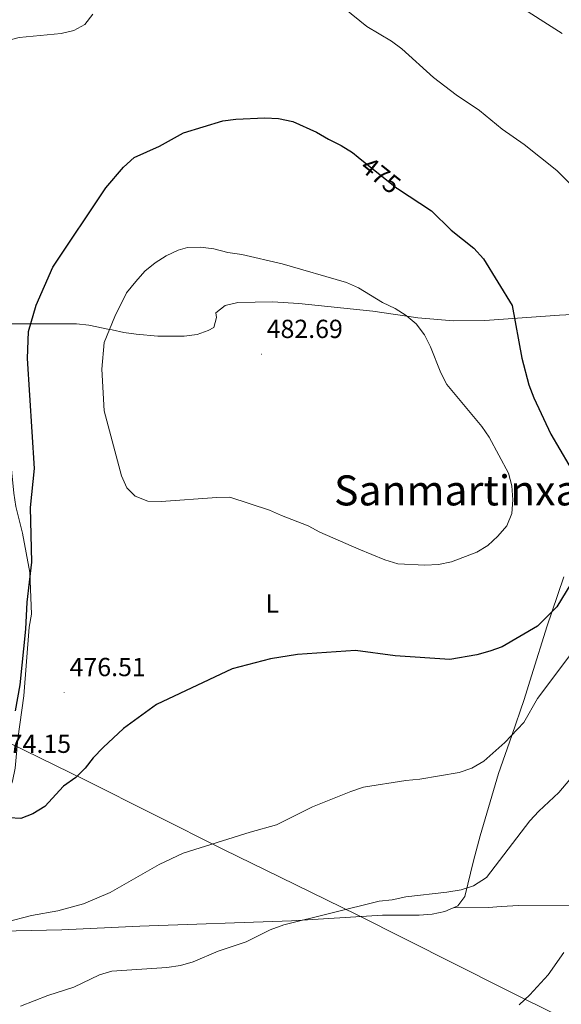
# Model space of a CAD drawing. Units: metres. Extents: x 599640 to 604138, y 4735699 to 4738735.
# Drawn here: x 603182 to 603390, y 4736807 to 4737184 of the extents above; entities that cross this region are included whole.
import ezdxf
from ezdxf.enums import TextEntityAlignment as Align

# ---------------------------------------------------------------- set-up
doc = ezdxf.new("R2010")
doc.units = ezdxf.units.M
doc.header["$MEASUREMENT"] = 0
for name, color, linetype, lineweight in [('Carátula', 7, 'Continuous', 5), ('Level 1', 19, 'Continuous', 0), ('Level 36', 19, 'Continuous', 40), ('Level 37', 92, 'Continuous', 0), ('Level 4', 36, 'Continuous', 30), ('Level 41', 19, 'Continuous', 0), ('Level 45', 19, 'Continuous', 0), ('Level 5', 36, 'Continuous', 0), ('Level 7', 19, 'Continuous', 0)]:
    doc.layers.add(name, color=color, linetype=linetype, lineweight=lineweight)
doc.styles.add('Arial', font='ARIAL.TTF', dxfattribs={"height": 0.2})

# ---------------------------------------------------------------- blocks, each defined once
blk = doc.blocks.new('5PATER')
at = {"layer": 'Carátula', "linetype": 'Continuous', "lineweight": 5}
h = blk.add_hatch(color=250, dxfattribs=at)
edge = h.paths.add_edge_path()
edge.add_ellipse((0, 0), major_axis=(-1.33, -1.34), ratio=0.999422, start_angle=0, end_angle=360)

msp = doc.modelspace()

# ---------------------------------------------------------------- linework, layer by layer
at = {"layer": 'Level 1', "color": 19, "linetype": 'Continuous', "lineweight": 0, "ltscale": 0.5}
msp.add_polyline3d([(603171.89, 4736909.82, 473.74), (603207.26, 4736892.52, 474.65), (603260.11, 4736866.01, 469.53), (603281.91, 4736855.38, 467.52), (603311.32, 4736840.9, 465.34), (603367.35, 4736812.73, 460.95), (603390.8, 4736801.07, 457.13)], dxfattribs=at)
at = {"layer": 'Level 36', "color": 92, "linetype": 'Continuous', "lineweight": 0}
for points in [[(603175.24, 4737067.38, 472.69), (603186.34, 4737067.39, 475.01), (603203.89, 4737067.39, 478.32), (603208.58, 4737066.88, 479.03), (603216.51, 4737065.23, 480.01), (603217.54, 4737065.02, 480.11), (603222.05, 4737064.06, 480.54), (603226.74, 4737063.34, 480.93), (603234.99, 4737062.64, 481.5), (603245.12, 4737062.66, 482.01), (603250.05, 4737063.24, 482.2), (603254.31, 4737064.81, 482.33), (603256.41, 4737066.02, 482.39), (603257.49, 4737069.79, 482.46), (603257.16, 4737071.52, 482.48), (603260.78, 4737074.44, 482.52), (603265.63, 4737075.52, 482.53), (603278.98, 4737075.77, 482.38), (603288.95, 4737075.2, 482.13), (603317.32, 4737072.19, 480.83), (603330.37, 4737070.32, 480.01), (603334.59, 4737069.71, 479.73), (603348.27, 4737068.51, 478.82), (603360.27, 4737068.65, 476.98), (603388.79, 4737070.63, 471.92), (603418.5, 4737072.22, 469.37)], [(603177.46, 4737034.08, 472.96), (603178.33, 4737018.01, 472.3), (603179.93, 4737002.45, 473.62), (603180.57, 4736997.35, 473.62), (603183.15, 4736987.17, 474.29), (603186.02, 4736972.12, 475.28), (603186.57, 4736956.12, 475.28), (603185.78, 4736951.19, 475.28), (603183.67, 4736924.86, 474.95), (603181.42, 4736908.34, 475.28), (603180.37, 4736897.06, 475.28), (603179.3, 4736892.16, 475.22), (603175.92, 4736882.66, 474.8), (603175.32, 4736879.98, 474.62), (603174.59, 4736875.25, 473.3), (603173.89, 4736870.53, 471.45), (603173.45, 4736867.67, 470.97), (603170.55, 4736849.31, 470.64), (603168.63, 4736830.79, 470.31), (603167.91, 4736825.86, 469.94), (603165.1, 4736809.96, 467.69), (603161.98, 4736795.42, 465.82)], [(603169.01, 4736834.52, 470.7), (603198.2, 4736835.13, 467.66), (603228.14, 4736836.55, 466.17), (603286.16, 4736838.65, 465.39), (603321.09, 4736840.82, 465.39), (603335.04, 4736840.85, 465.39), (603340.02, 4736841.21, 465.39), (603344.95, 4736842.26, 465.39), (603349.84, 4736844.32, 465.39), (603352.55, 4736847.98, 465.88), (603355.88, 4736861.58, 467.92), (603358.44, 4736871.19, 468.71), (603365.45, 4736895.07, 469.51), (603370.51, 4736909.65, 470.01), (603375.28, 4736923.4, 471.06), (603378.12, 4736932.52, 472.19), (603384.05, 4736951.68, 474.54), (603385.84, 4736956.93, 475.01), (603390.45, 4736970.43, 475.72)], [(603348.2, 4736843.63, 462.07), (603361.69, 4736843.8, 464.06), (603366.52, 4736844.07, 463.57), (603373.19, 4736844.5, 462.94), (603392.87, 4736844.59, 460.92), (603399.39, 4736844.66, 460.01), (603421.46, 4736844.91, 455.53), (603455.6, 4736844.14, 452.12)]]:
    msp.add_polyline3d(points, dxfattribs=at)
at = {"layer": 'Level 4', "color": 36, "linetype": 'Continuous', "lineweight": 30}
for points in [[(603185.09, 4737054.12, 475.01), (603185.47, 4737064.39, 475.01), (603188.42, 4737074.49, 475.01), (603194.81, 4737089.01, 475.01), (603215.08, 4737119.43, 475.01), (603221.85, 4737127.44, 475.01), (603225.99, 4737131.06, 475.01), (603235.65, 4737135.46, 475.01), (603244.81, 4737140.53, 475.01), (603259.9, 4737145.08, 475.01), (603264.85, 4737145.73, 475.01), (603276.02, 4737146.27, 475.01), (603281.24, 4737146.09, 475.01), (603286.67, 4737144.93, 475.01), (603295.82, 4737140.76, 475.01), (603300.36, 4737138.06, 475.01), (603305.28, 4737135.72, 475.01), (603309.5, 4737133.02, 475.01), (603311.79, 4737131.19, 475.01)], [(603311.79, 4737131.19, 475.01), (603326.55, 4737119.39, 475.01), (603326.81, 4737119.21, 475.01)], [(603326.81, 4737119.21, 475.01), (603339.78, 4737110.7, 475.01), (603347.3, 4737103.24, 475.01), (603356, 4737096.35, 475.01), (603359.67, 4737092.22, 475.01), (603370.75, 4737074.42, 475.01), (603374.39, 4737054.18, 475.01), (603377.03, 4737043.97, 475.01), (603378.98, 4737038.95, 475.01), (603385.46, 4737025.15, 475.01), (603395.9, 4737007.52, 475.01)], [(603180.56, 4736919.09, 475.01), (603182.29, 4736929.03, 475.01), (603184.43, 4736950.44, 475.01), (603184.99, 4736960.7, 475.01), (603186.72, 4736976.05, 475.01), (603186.3, 4736996.93, 475.01), (603187.8, 4737011.99, 475.01), (603185.09, 4737054.12, 475.01)], [(603398.86, 4736977.19, 475.01), (603387.86, 4736958.93, 475.01), (603380.39, 4736951.55, 475.01), (603366.88, 4736943.66, 475.01), (603362.2, 4736941.9, 475.01), (603357.23, 4736940.6, 475.01), (603346.77, 4736938.7, 475.01), (603325.92, 4736940.16, 475.01), (603310.71, 4736942.22, 475.01), (603288.5, 4736940.66, 475.01), (603278.18, 4736938.96, 475.01), (603263.53, 4736935.16, 475.01), (603234.44, 4736921.45, 475.01), (603221.86, 4736912.33, 475.01), (603214.03, 4736905.07, 475.01), (603210.27, 4736901.13, 475.01), (603207.16, 4736897.09, 475.01), (603203.59, 4736893.59, 475.01), (603198.95, 4736890.17, 475.01), (603191.79, 4736882.38, 475.01), (603187.18, 4736879.6, 475.01), (603182.5, 4736877.82, 475.01), (603178.14, 4736878.12, 475.01)]]:
    msp.add_polyline3d(points, dxfattribs=at)
at = {"layer": 'Level 5', "color": 36, "linetype": 'Continuous', "lineweight": 0}
for points in [[(603343.74, 4737341.34, 465.01), (603335.82, 4737327.2, 465.01), (603332.06, 4737321.78, 465.01), (603329.73, 4737317.35, 465.01), (603327.99, 4737311.67, 465.01), (603326.55, 4737300.99, 465.01), (603326.73, 4737295.71, 465.01), (603329.58, 4737284.71, 465.01), (603330.21, 4737279.06, 465.01), (603329.19, 4737273.78, 465.01), (603320.88, 4737254.51, 465.01), (603319.3, 4737248.56, 465.01), (603316.73, 4737238.01, 465.01), (603316.2, 4737233.04, 465.01), (603317.4, 4737227.35, 465.01), (603320.17, 4737222.95, 465.01), (603331.84, 4737212.11, 465.01), (603336.49, 4737208.91, 465.01), (603351.95, 4737199.84, 465.01), (603361.84, 4737195.41, 465.01), (603371.2, 4737190.54, 465.01), (603389.88, 4737178.55, 465.01)], [(603294.41, 4737198.16, 470.01), (603314.99, 4737181.27, 470.01), (603324.45, 4737175.6, 470.01), (603328.5, 4737172.67, 470.01), (603340.6, 4737161.72, 470.01), (603349.26, 4737155.13, 470.01), (603358.17, 4737149.13, 470.01), (603366.86, 4737141.99, 470.01), (603375.27, 4737136.06, 470.01), (603387.86, 4737126.13, 470.01), (603399.34, 4737114.63, 470.01)], [(603177.03, 4737175.85, 470.01), (603181.88, 4737177.07, 470.01), (603197.96, 4737178.66, 470.01), (603202.84, 4737179.78, 470.01), (603207.04, 4737182.11, 470.01), (603210.16, 4737186, 470.01)], [(603246.31, 4737096.66, 480.01), (603251.31, 4737096.77, 480.01), (603256.4, 4737096.14, 480.01), (603261.84, 4737094.75, 480.01), (603267.24, 4737093.94, 480.01), (603282.66, 4737090.39, 480.01), (603307.22, 4737083.18, 480.01), (603311.82, 4737081.21, 480.01), (603321.03, 4737075.53, 480.01), (603325.88, 4737073.19, 480.01), (603330.11, 4737070.52, 480.01), (603334, 4737067.38, 480.01), (603337.08, 4737063.13, 480.01), (603339.41, 4737058.57, 480.01), (603343.37, 4737048.56, 480.01), (603345.64, 4737044.1, 480.01), (603359.04, 4737028.04, 480.01), (603361.92, 4737023.95, 480.01), (603369.34, 4737010.12, 480.01), (603370.54, 4737005.26, 480.01), (603370.97, 4736999.99, 480.01), (603370.52, 4736994.67, 480.01), (603368.66, 4736989.91, 480.01), (603365.27, 4736986.06, 480.01), (603361.39, 4736982.44, 480.01), (603357.12, 4736979.84, 480.01), (603347.43, 4736976.17, 480.01), (603342.53, 4736975.16, 480.01), (603337.29, 4736974.95, 480.01), (603326.88, 4736975.46, 480.01), (603321.98, 4736976.9, 480.01), (603312.02, 4736980.97, 480.01), (603297, 4736987.57, 480.01), (603292.63, 4736990.02, 480.01), (603282.34, 4736993.89, 480.01), (603277.82, 4736996.02, 480.01), (603262.64, 4737000.89, 480.01), (603257.64, 4737000.88, 480.01), (603236.34, 4736999.29, 480.01), (603231.12, 4736999.4, 480.01), (603226.37, 4737001.32, 480.01), (603223.17, 4737004.55, 480.01), (603221.06, 4737009.08, 480.01), (603214.52, 4737034.08, 480.01), (603213.62, 4737049.99, 480.01), (603214.49, 4737060.25, 480.01), (603218.52, 4737070.2, 480.01), (603223.01, 4737079.22, 480.01), (603226.56, 4737083.61, 480.01), (603230.03, 4737087.53, 480.01), (603233.97, 4737090.7, 480.01), (603238.26, 4737093.44, 480.01), (603242.75, 4737095.62, 480.01), (603246.31, 4737096.66, 480.01)], [(603402.7, 4736953.59, 470.01), (603380.37, 4736923.86, 470.01), (603375.22, 4736914.63, 470.01), (603367.92, 4736906.9, 470.01), (603359.81, 4736899.86, 470.01), (603355.2, 4736897.15, 470.01), (603350.38, 4736895.47, 470.01), (603335.3, 4736892.85, 470.01), (603329.98, 4736892.39, 470.01), (603313.72, 4736889.82, 470.01), (603308.89, 4736888.24, 470.01), (603294.23, 4736882.32, 470.01), (603280.5, 4736875.4, 470.01), (603270.32, 4736872.62, 470.01), (603244.73, 4736864.58, 470.01), (603235.46, 4736860.22, 470.01), (603216.71, 4736849.51, 470.01), (603206.51, 4736845.16, 470.01), (603196.66, 4736842.5, 470.01), (603186.63, 4736840.68, 470.01), (603176.8, 4736838.15, 470.01)], [(603395.58, 4736896.13, 465.01), (603388.56, 4736887.76, 465.01), (603380.89, 4736880.6, 465.01), (603377.52, 4736876.91, 465.01), (603360.86, 4736855.27, 465.01), (603355.85, 4736852.08, 465.01), (603351.11, 4736850.49, 465.01), (603345.73, 4736849.61, 465.01), (603329.95, 4736847.81, 465.01), (603324.72, 4736846.64, 465.01), (603319.74, 4736846.21, 465.01), (603283.22, 4736837.15, 465.01), (603278.04, 4736835.16, 465.01), (603268.84, 4736830.56, 465.01), (603258.06, 4736827.04, 465.01), (603248.54, 4736822.95, 465.01), (603243.75, 4736821.5, 465.01), (603238.5, 4736820.76, 465.01), (603217.41, 4736819.32, 465.01), (603212.61, 4736817.93, 465.01), (603202.81, 4736813.22, 465.01), (603192.88, 4736810.03, 465.01), (603182.4, 4736805.91, 465.01)], [(603390.49, 4736826.55, 460.01), (603384.47, 4736818, 460.01), (603377.5, 4736810.22, 460.01), (603373.32, 4736806.41, 460.01)]]:
    msp.add_polyline3d(points, dxfattribs=at)

# ---------------------------------------------------------------- block references
at = {"layer": 'Level 7', "color": 19, "linetype": 'Continuous', "lineweight": 0, "xscale": 0.09999983015004542, "yscale": 0.09999983015004542}
for p in [(603274.72, 4737055.74, 482.7), (603199.15, 4736926.18, 476.52)]:
    msp.add_blockref('5PATER', p, dxfattribs=at)

# ---------------------------------------------------------------- texts
at = {"layer": 'Level 37', "color": 92, "linetype": 'Continuous', "lineweight": 0, "style": 'Arial'}
msp.add_text('L', height=7, dxfattribs=at).set_placement((603278.87, 4736960.2, 476.88), align=Align.MIDDLE_CENTER)
at = {"layer": 'Level 41', "color": 39, "linetype": 'Continuous', "lineweight": 0, "style": 'Arial'}
msp.add_text('475', height=7, rotation=-38.6516, dxfattribs=at).set_placement((603320.42, 4737124.29, 475.01), align=Align.MIDDLE_CENTER)
at = {"layer": 'Level 41', "color": 19, "linetype": 'Continuous', "lineweight": 0, "style": 'Arial'}
for s, p in [('482.69', (603276.7, 4737059.74, 482.7)), ('476.51', (603201.23, 4736930.18, 476.52)), ('474.15', (603172.62, 4736900.79, 474.15))]:
    msp.add_text(s, height=7, dxfattribs=at).set_placement(p, align=Align.BOTTOM_LEFT)
at = {"layer": 'Level 45', "color": 19, "linetype": 'Continuous', "lineweight": 0, "style": 'Arial'}
msp.add_text('Sanmartinxar', height=11.5, dxfattribs=at).set_placement((603352.35, 4737003.54, 481.33), align=Align.MIDDLE_CENTER)

doc.saveas('drawing.dxf')
